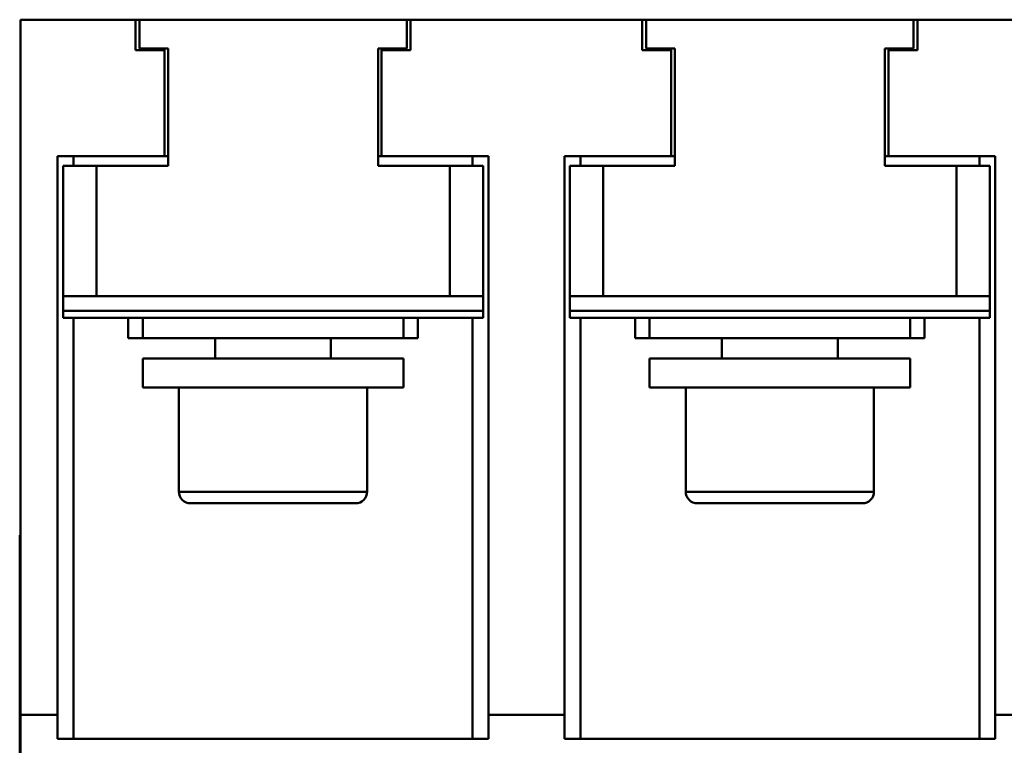
# Model space of a CAD drawing. Extents: x 0 to 841, y 0 to 594.
# Drawn here: x 124 to 192, y 163 to 213 of the extents above; entities that cross this region are included whole.
import ezdxf

# ---------------------------------------------------------------- set-up
doc = ezdxf.new("R2010")
doc.units = 0
doc.header["$LTSCALE"] = 5
doc.header["$MEASUREMENT"] = 0
doc.layers.add('13000_TOP', color=7, linetype='CONTINUOUS')

msp = doc.modelspace()

# ---------------------------------------------------------------- linework, layer by layer
at = {"layer": '13000_TOP', "color": 7, "linetype": 'Continuous', "lineweight": 50}
for p, q in [((124.116676, 212.844453), (264.016674, 212.844453)), ((124.116676, 161.844484), (124.116676, 212.844453)), ((132.066673, 210.744453), (132.066673, 212.844453)), ((132.33667, 210.854453), (132.33667, 212.844453)), ((150.796673, 210.854453), (150.796673, 212.844453)), ((151.066673, 210.744453), (151.066673, 212.844453)), ((167.066673, 210.744453), (167.066673, 212.844453)), ((167.336673, 210.854453), (167.336673, 212.844453)), ((185.796673, 210.854453), (185.796673, 212.844453)), ((186.066673, 210.744453), (186.066673, 212.844453)), ((132.33667, 210.854453), (134.316673, 210.854453)), ((134.046669, 210.744453), (134.046669, 210.854463)), ((134.316673, 202.744453), (134.316673, 210.854453)), ((148.816673, 210.854453), (150.796673, 210.854453)), ((148.816673, 202.744453), (148.816673, 210.854453)), ((149.086673, 210.744453), (149.086673, 210.854463)), ((167.336673, 210.854453), (169.316673, 210.854453)), ((169.046673, 210.744453), (169.046673, 210.854463)), ((169.316673, 202.744453), (169.316673, 210.854453)), ((183.816673, 210.854453), (185.796673, 210.854453)), ((183.816673, 202.744453), (183.816673, 210.854453)), ((184.086673, 210.744453), (184.086673, 210.854463)), ((132.066673, 210.744453), (134.066673, 210.744453)), ((134.066673, 203.424453), (134.066673, 210.744453)), ((149.066673, 210.744453), (151.066673, 210.744453)), ((149.066673, 203.424453), (149.066673, 210.744453)), ((167.066673, 210.744453), (169.066673, 210.744453)), ((169.066673, 203.424453), (169.066673, 210.744453)), ((184.066673, 210.744453), (186.066673, 210.744453)), ((184.066673, 203.424453), (184.066673, 210.744453)), ((126.689178, 203.424453), (134.316673, 203.424453)), ((126.689178, 163.177842), (126.689178, 203.424453)), ((127.789177, 202.744453), (127.789177, 203.424453)), ((148.816673, 203.424453), (149.086673, 203.424453)), ((149.066673, 203.424453), (156.444168, 203.424453)), ((155.344173, 202.744453), (155.344173, 203.424453)), ((156.444168, 163.177842), (156.444168, 203.424453)), ((161.689178, 203.424453), (169.066673, 203.424453)), ((161.689178, 163.177842), (161.689178, 203.424453)), ((162.789173, 202.744453), (162.789173, 203.424453)), ((169.066658, 203.424453), (169.316673, 203.424453)), ((183.816673, 203.424453), (184.086673, 203.424453)), ((184.066673, 203.424453), (191.444166, 203.424453)), ((190.344173, 202.744453), (190.344173, 203.424453)), ((191.444166, 163.177842), (191.444166, 203.424453)), ((127.066673, 202.744453), (134.316673, 202.744453)), ((127.066673, 192.244453), (127.066673, 202.744453)), ((129.366676, 193.744453), (129.366676, 202.744453)), ((148.816673, 202.744453), (153.766674, 202.744453)), ((153.766674, 202.744453), (156.066673, 202.744453)), ((153.766674, 193.744453), (153.766674, 202.744453)), ((156.066673, 192.244453), (156.066673, 202.744453)), ((162.066673, 202.744453), (164.366672, 202.744453)), ((162.066673, 193.744453), (162.066673, 202.744453)), ((164.366672, 202.744453), (169.316673, 202.744453)), ((164.366672, 193.744453), (164.366672, 202.744453)), ((183.816673, 202.744453), (188.766674, 202.744453)), ((188.766674, 202.744453), (191.066673, 202.744453)), ((188.766674, 193.744453), (188.766674, 202.744453)), ((191.066673, 192.244453), (191.066673, 202.744453)), ((127.066673, 193.744453), (156.066673, 193.744453)), ((162.066673, 193.744453), (164.366672, 193.744453)), ((162.066673, 192.744453), (162.066673, 193.744453)), ((164.366672, 193.744453), (188.766674, 193.744453)), ((188.766674, 193.744453), (191.066673, 193.744453)), ((127.066673, 192.744453), (156.066673, 192.744453)), ((162.066673, 192.744453), (191.066673, 192.744453)), ((162.066673, 192.244453), (162.066673, 192.744453)), ((127.066673, 192.244453), (156.066673, 192.244453)), ((127.789177, 163.177842), (127.789177, 192.244462)), ((131.566673, 190.844453), (131.566673, 192.244453)), ((132.566673, 190.844453), (132.566673, 192.244453)), ((150.566673, 190.844453), (150.566673, 192.244453)), ((151.566673, 190.844453), (151.566673, 192.244453)), ((155.344173, 163.177842), (155.344173, 192.244462)), ((162.066673, 192.244453), (191.066673, 192.244453)), ((162.789173, 163.177842), (162.789173, 192.244462)), ((166.566673, 190.844453), (166.566673, 192.244453)), ((167.566673, 190.844453), (167.566673, 192.244453)), ((185.566673, 190.844453), (185.566673, 192.244453)), ((186.566673, 190.844453), (186.566673, 192.244453)), ((190.344173, 163.177842), (190.344173, 192.244462)), ((131.566673, 190.844453), (151.566673, 190.844453)), ((137.566673, 189.444453), (137.566673, 190.844459)), ((145.566673, 189.444453), (145.566673, 190.844459)), ((166.566673, 190.844453), (167.566673, 190.844453)), ((167.566673, 190.844453), (185.566673, 190.844453)), ((172.566677, 189.444453), (172.566677, 190.844459)), ((180.566669, 189.444453), (180.566669, 190.844459)), ((185.566673, 190.844453), (186.566673, 190.844453)), ((132.566673, 189.444453), (150.566673, 189.444453)), ((132.566673, 187.444453), (132.566673, 189.444453)), ((150.566673, 187.444453), (150.566673, 189.444453)), ((167.566673, 189.444453), (185.566673, 189.444453)), ((167.566673, 187.444453), (167.566673, 189.444453)), ((185.566673, 187.444453), (185.566673, 189.444453)), ((132.566673, 187.444453), (150.566673, 187.444453)), ((135.066673, 180.244455), (135.066673, 187.444453)), ((148.066669, 180.244455), (148.066669, 187.444453)), ((167.566673, 187.444453), (185.566673, 187.444453)), ((170.066677, 180.244455), (170.066677, 187.444453)), ((183.066669, 180.244455), (183.066669, 187.444453)), ((135.066673, 180.244455), (141.566673, 180.244455)), ((141.566673, 180.244455), (148.066669, 180.244455)), ((170.066677, 180.244455), (176.566673, 180.244455)), ((176.566673, 180.244455), (183.066669, 180.244455)), ((135.866676, 179.444451), (141.566673, 179.444451)), ((141.566673, 179.444451), (147.26667, 179.444451)), ((170.866676, 179.444451), (176.566673, 179.444451)), ((176.566673, 179.444451), (182.26667, 179.444451)), ((124.07167, 177.244485), (124.116714, 177.244485)), ((124.07167, 161.844522), (124.07167, 177.244485)), ((124.116676, 164.844453), (126.689178, 164.844453)), ((156.444168, 164.844453), (161.689178, 164.844453)), ((191.444166, 164.844453), (196.68918, 164.844453)), ((126.689178, 163.177842), (156.444168, 163.177842)), ((161.689178, 163.177842), (191.444166, 163.177842))]:
    msp.add_line(p, q, dxfattribs=at)
for centre, start, end in [((135.866676, 180.244453), 179.999892, 269.999992), ((147.26667, 180.244453), 270.000008, 0.000108), ((170.866676, 180.244453), 179.999892, 269.999992), ((182.26667, 180.244453), 270.000008, 0.000108)]:
    msp.add_arc(centre, 0.8, start, end, dxfattribs=at)

doc.saveas('drawing.dxf')
